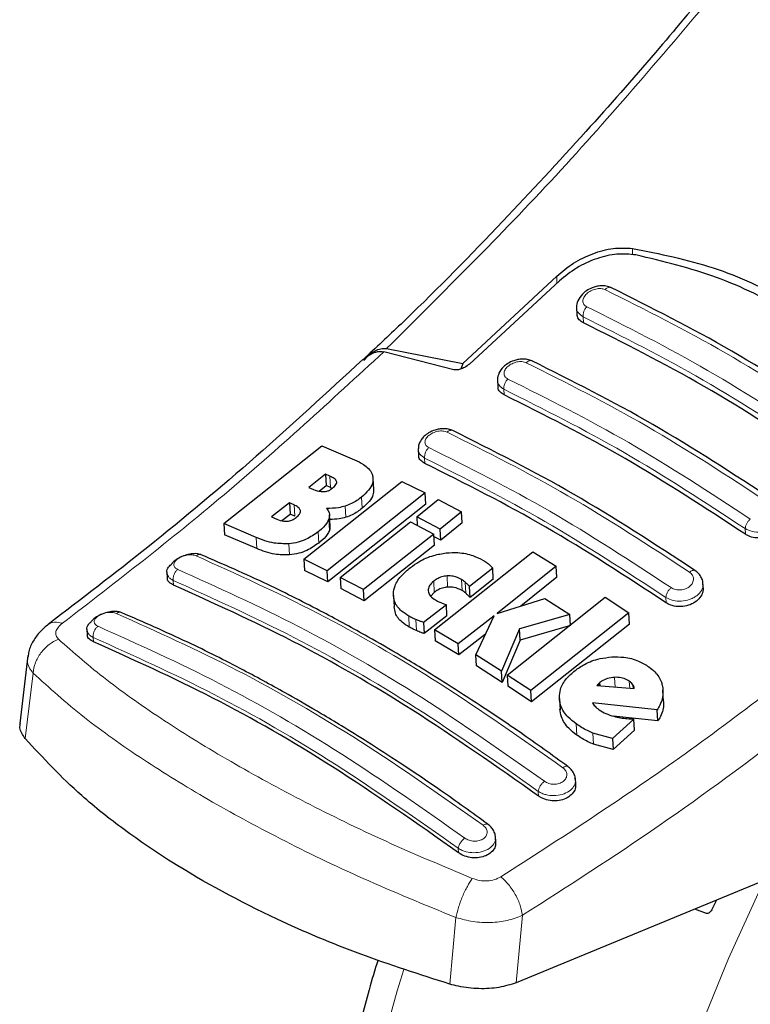
# Model space of a CAD drawing. Units: millimetres. Extents: x 0 to 210, y 0 to 297.
# Drawn here: x 105 to 107, y 93 to 95 of the extents above; entities that cross this region are included whole.
import ezdxf

# ---------------------------------------------------------------- set-up
doc = ezdxf.new("R2010")
doc.units = ezdxf.units.MM

msp = doc.modelspace()

# ---------------------------------------------------------------- linework, layer by layer
at = {"color": 8, "linetype": 'Continuous', "lineweight": 18}
for p, q in [((106.63998, 94.703), (106.63998, 94.68472)), ((106.42364, 94.60258), (106.42364, 94.62343)), ((106.49987, 94.49043), (106.4989, 94.50748)), ((106.27375, 94.28438), (106.27283, 94.30051)), ((106.04704, 94.08872), (106.04617, 94.10398)), ((105.77719, 94.02037), (105.77536, 94.05248)), ((105.86757, 93.96066), (105.86576, 93.99265)), ((105.67486, 93.93818), (105.67304, 93.97022)), ((105.82107, 93.93506), (105.81925, 93.96704)), ((105.77401, 93.89748), (105.77219, 93.92943)), ((106.96318, 93.88638), (106.96226, 93.90251)), ((105.56668, 93.84554), (105.56486, 93.87751)), ((105.74379, 93.86152), (105.74198, 93.89343)), ((105.66023, 93.82741), (105.65842, 93.85932)), ((106.11199, 93.7358), (106.11018, 93.7676)), ((106.15303, 93.72569), (106.15123, 93.75748)), ((105.32869, 93.74102), (105.32793, 93.7544)), ((106.07381, 93.72061), (106.07201, 93.75238)), ((106.16384, 93.71786), (106.16204, 93.74966)), ((106.73647, 93.69072), (106.7356, 93.70598)), ((106.00245, 93.62133), (106.00065, 93.65304)), ((106.02253, 93.61133), (106.02073, 93.64304)), ((105.09935, 93.59162), (105.10007, 93.57902)), ((104.92722, 93.49006), (104.90492, 93.30287)), ((106.59063, 93.45028), (106.58906, 93.47787)), ((106.63224, 93.44665), (106.63108, 93.46709)), ((106.64207, 93.44579), (106.64144, 93.4568)), ((106.48073, 93.31315), (106.47892, 93.34512)), ((106.52915, 93.2868), (106.52733, 93.31881)), ((106.37167, 93.13892), (106.37091, 93.1523)), ((106.14305, 92.97692), (106.14234, 92.98952)), ((106.13547, 92.79205), (106.11813, 92.60176)), ((106.30792, 92.6058), (106.32552, 92.79824))]:
    msp.add_line(p, q, dxfattribs=at)
at = {"color": 7, "linetype": 'Continuous', "lineweight": 25}
for p, q in [((106.42364, 94.62343), (106.15551, 94.3739)), ((106.43166, 94.60997), (106.17417, 94.37266)), ((106.48061, 94.53267), (106.48158, 94.5156)), ((106.12947, 94.35645), (105.92948, 94.40738)), ((105.93689, 94.41667), (106.15551, 94.3739)), ((105.88414, 94.39816), (105.87574, 94.39025)), ((106.15551, 94.3739), (106.14952, 94.35847)), ((106.25456, 94.32537), (106.25549, 94.30899)), ((105.47199, 93.91695), (105.75207, 94.13939)), ((105.75207, 94.13939), (105.84571, 94.09954)), ((106.02792, 94.12851), (106.02881, 94.11278)), ((105.70091, 93.8149), (105.98099, 94.03718)), ((105.76253, 94.05807), (105.71549, 94.02021)), ((105.77536, 94.05248), (105.76253, 94.05807)), ((105.76253, 94.05807), (105.76435, 94.02594)), ((105.90061, 94.01395), (105.89879, 94.04601)), ((105.98099, 94.03718), (106.0475, 94.00448)), ((105.71549, 94.02021), (105.72833, 94.01462)), ((105.74449, 94.00997), (105.76435, 94.02594)), ((105.77719, 94.02037), (105.76435, 94.02594)), ((105.77719, 94.02037), (105.7824, 94.01756)), ((106.0475, 94.00448), (105.76742, 93.78223)), ((106.02368, 93.93592), (106.08463, 93.98564)), ((106.04931, 93.9725), (106.0475, 94.00448)), ((106.08463, 93.98564), (106.15127, 93.9508)), ((105.65982, 93.97597), (105.60891, 93.93606)), ((105.67304, 93.97022), (105.65982, 93.97597)), ((105.65982, 93.97597), (105.66164, 93.94392)), ((106.04931, 93.9725), (105.76922, 93.75044)), ((105.60891, 93.93606), (105.62385, 93.92956)), ((105.6382, 93.92556), (105.66164, 93.94392)), ((105.67486, 93.93818), (105.66164, 93.94392)), ((105.77598, 93.90998), (105.77417, 93.94194)), ((106.09031, 93.90108), (106.02368, 93.93592)), ((106.02368, 93.93592), (106.02505, 93.9118)), ((106.15127, 93.9508), (106.09031, 93.90108)), ((106.15308, 93.91887), (106.15127, 93.9508)), ((105.56486, 93.87751), (105.47199, 93.91695)), ((105.47199, 93.91695), (105.47382, 93.88487)), ((105.80455, 93.76341), (106.00609, 93.92171)), ((106.00609, 93.92171), (106.07272, 93.88688)), ((106.09212, 93.8692), (106.09031, 93.90108)), ((106.15308, 93.91887), (106.09212, 93.8692)), ((105.56668, 93.84554), (105.47382, 93.88487)), ((106.07272, 93.88688), (105.87118, 93.72859)), ((106.07453, 93.85501), (106.07272, 93.88688)), ((106.09212, 93.8692), (106.07317, 93.8791)), ((106.07453, 93.85501), (105.87299, 93.69685)), ((105.76742, 93.78223), (105.70091, 93.8149)), ((105.70091, 93.8149), (105.70271, 93.78306)), ((106.07484, 93.61396), (106.35492, 93.83615)), ((106.35492, 93.83615), (106.42187, 93.7958)), ((105.76922, 93.75044), (105.70271, 93.78306)), ((106.24064, 93.78979), (106.17485, 93.73725)), ((106.24245, 93.75795), (106.24064, 93.78979)), ((106.42187, 93.7958), (106.25323, 93.6601)), ((106.42368, 93.76388), (106.42187, 93.7958)), ((105.30977, 93.77716), (105.31063, 93.76211)), ((105.76922, 93.75044), (105.76742, 93.78223)), ((105.87118, 93.72859), (105.80455, 93.76341)), ((105.80455, 93.76341), (105.80635, 93.73164)), ((106.24245, 93.75795), (106.17665, 93.70545)), ((106.42368, 93.76388), (106.32119, 93.68148)), ((105.87299, 93.69685), (105.80635, 93.73164)), ((105.87299, 93.69685), (105.87118, 93.72859)), ((106.17665, 93.70545), (106.17485, 93.73725)), ((106.84235, 93.73391), (106.84148, 93.7492)), ((105.95687, 93.7112), (105.95867, 93.67946)), ((106.07381, 93.72061), (106.06364, 93.71014)), ((106.25323, 93.6601), (106.38981, 93.70308)), ((106.28232, 93.48455), (106.5624, 93.7068)), ((106.38981, 93.70308), (106.46135, 93.65752)), ((106.5624, 93.7068), (106.62959, 93.66221)), ((106.10824, 93.68495), (106.04312, 93.63469)), ((106.11004, 93.6532), (106.10824, 93.68495)), ((106.11004, 93.6532), (106.04492, 93.60297)), ((106.24462, 93.65333), (106.14178, 93.57359)), ((106.19214, 93.54235), (106.24462, 93.65333)), ((106.46135, 93.65752), (106.31739, 93.61611)), ((106.62959, 93.66221), (106.34951, 93.43993)), ((106.46316, 93.62561), (106.46135, 93.65752)), ((106.6314, 93.63018), (106.62959, 93.66221)), ((106.04312, 93.63469), (106.04492, 93.60297)), ((106.31739, 93.61611), (106.26602, 93.49518)), ((106.31919, 93.58429), (106.31739, 93.61611)), ((106.46316, 93.62561), (106.31919, 93.58429)), ((106.6314, 93.63018), (106.35131, 93.40809)), ((105.08121, 93.61404), (105.08204, 93.59954)), ((106.14178, 93.57359), (106.07484, 93.61396)), ((106.07484, 93.61396), (106.07664, 93.58224)), ((106.21985, 93.60095), (106.14358, 93.54186)), ((106.14358, 93.54186), (106.07664, 93.58224)), ((106.14358, 93.54186), (106.14178, 93.57359)), ((106.31919, 93.58429), (106.26782, 93.4634)), ((104.91203, 93.54027), (104.8889, 93.34595)), ((106.26602, 93.49518), (106.19214, 93.54235)), ((106.19394, 93.51061), (106.19214, 93.54235)), ((106.26782, 93.4634), (106.19394, 93.51061)), ((106.26782, 93.4634), (106.26602, 93.49518)), ((106.34951, 93.43993), (106.28232, 93.48455)), ((106.28232, 93.48455), (106.28412, 93.45276)), ((106.35131, 93.40809), (106.28412, 93.45276)), ((106.54274, 93.45957), (106.53854, 93.45482)), ((106.53854, 93.45482), (106.64505, 93.44553)), ((106.54733, 93.46347), (106.54274, 93.45957)), ((106.54274, 93.45957), (106.54303, 93.45443)), ((106.54787, 93.45401), (106.54733, 93.46347)), ((106.35131, 93.40809), (106.34951, 93.43993)), ((106.72915, 93.40922), (106.72733, 93.44137)), ((106.43129, 93.41723), (106.4331, 93.38533)), ((106.71109, 93.3854), (106.52558, 93.40536)), ((106.71292, 93.35324), (106.58528, 93.36709)), ((106.71292, 93.35324), (106.71109, 93.3854)), ((106.64398, 93.3587), (106.58337, 93.30367)), ((106.6458, 93.32659), (106.64398, 93.3587)), ((106.58337, 93.30367), (106.52733, 93.31881)), ((106.6458, 93.32659), (106.5852, 93.27159)), ((106.5852, 93.27159), (106.52915, 93.2868)), ((106.58337, 93.30367), (106.5852, 93.27159)), ((106.4781, 93.17255), (106.47711, 93.19001)), ((106.24966, 93.00727), (106.24866, 93.02497)), ((107.03296, 92.90444), (106.30792, 92.6058)), ((106.86665, 92.81387), (106.88161, 92.8421)), ((106.85187, 92.80377), (106.81851, 92.81611))]:
    msp.add_line(p, q, dxfattribs=at)
at = {"color": 8, "linetype": 'Continuous', "lineweight": 18, "flags": 128}
for points in [[(107.46921, 89.56924), (107.41815, 89.58265), (107.29091, 89.62833), (107.17184, 89.6895), (107.06161, 89.76581), (106.96087, 89.85681), (106.87018, 89.96199), (106.79007, 90.08074), (106.721, 90.21239), (106.66336, 90.35618), (106.61748, 90.51129), (106.58362, 90.67682), (106.56198, 90.85184), (106.55269, 91.03533), (106.55579, 91.22625), (106.57127, 91.4235), (106.59903, 91.62596), (106.63893, 91.83246), (106.69073, 92.04182), (106.75413, 92.25284), (106.82878, 92.46431), (106.91424, 92.67503), (107.01002, 92.88378), (107.01686, 92.89781)], [(105.98632, 92.64375), (105.96737, 92.58225), (105.90973, 92.37191), (105.86385, 92.16383), (105.83, 91.95921), (105.80836, 91.75921), (105.79906, 91.56499), (105.80216, 91.37765), (105.81764, 91.19827), (105.84541, 91.02787), (105.8853, 90.86743), (105.9371, 90.71788), (106.00051, 90.58006), (106.07515, 90.45477), (106.16061, 90.34272), (106.18672, 90.31348)]]:
    msp.add_lwpolyline(points, dxfattribs=at)
at = {"color": 7, "linetype": 'Continuous', "lineweight": 25}
for points, knots in [([(106.86674, 95.45366), (106.81322, 95.38961), (106.6947, 95.2478), (106.49595, 95.02231), (106.25832, 94.76691), (106.05042, 94.55319), (105.92021, 94.43179), (105.88414, 94.39816)], [0, 0, 0, 0, 0.1690764, 0.3743725, 0.6158808, 0.8935891, 1, 1, 1, 1]), ([(106.42364, 94.62343), (106.439, 94.63638), (106.46951, 94.66208), (106.52652, 94.68933), (106.58583, 94.70592), (106.62193, 94.70397), (106.63998, 94.703)], [0, 0, 0, 0, 0.2528098, 0.5020837, 0.7510451, 1, 1, 1, 1]), ([(106.65016, 94.68437), (106.63236, 94.68607), (106.5968, 94.68948), (106.53694, 94.67501), (106.47865, 94.64888), (106.44729, 94.62292), (106.43166, 94.60997)], [0, 0, 0, 0, 0.2440355, 0.4875417, 0.7444773, 1, 1, 1, 1]), ([(106.63998, 94.703), (106.71822, 94.68732), (106.87467, 94.65598), (107.08822, 94.55639), (107.28132, 94.42122), (107.38599, 94.30183), (107.43833, 94.24212)], [0, 0, 0, 0, 0.2500396, 0.49999813, 0.74995939, 1, 1, 1, 1]), ([(107.41049, 94.24544), (107.36255, 94.29715), (107.26578, 94.4015), (107.08686, 94.52723), (106.88263, 94.62816), (106.72821, 94.6655), (106.65016, 94.68437)], [0, 0, 0, 0, 0.2377077, 0.47972243, 0.73702738, 1, 1, 1, 1]), ([(106.5794, 94.59078), (106.5746, 94.59257), (106.56554, 94.59593), (106.5505, 94.59639), (106.53711, 94.59445), (106.5228, 94.58998), (106.50921, 94.58283), (106.4942, 94.57037), (106.48408, 94.55514), (106.47966, 94.54079), (106.48061, 94.53489), (106.48063, 94.5348)], [0, 0, 0, 0, 0.1270863, 0.2395658, 0.3386005, 0.4253187, 0.5653666, 0.6733581, 0.8560307, 0.9976783, 1, 1, 1, 1]), ([(107.2711, 94.19147), (107.15517, 94.2672), (106.92332, 94.41865), (106.69349, 94.53364), (106.57857, 94.59114)], [0, 0, 0, 0, 0.49997765, 1, 1, 1, 1]), ([(106.49987, 94.49043), (106.49562, 94.49313), (106.48711, 94.49855), (106.48163, 94.50804), (106.48214, 94.51422), (106.48226, 94.51561)], [0, 0, 0, 0, 0.43621833, 0.8725409, 1, 1, 1, 1]), ([(107.1893, 94.09243), (107.0744, 94.16754), (106.84356, 94.31844), (106.61478, 94.43293), (106.49987, 94.49043)], [0, 0, 0, 0, 0.4977574, 1, 1, 1, 1]), ([(105.86957, 94.38475), (105.87811, 94.39163), (105.8932, 94.4038), (105.9147, 94.40935), (105.92583, 94.40787), (105.92948, 94.40739)], [0, 0, 0, 0, 0.46705122, 0.82555723, 1, 1, 1, 1]), ([(105.87217, 94.38254), (105.87728, 94.38829), (105.88716, 94.39945), (105.90396, 94.41065), (105.92072, 94.41728), (105.93162, 94.41687), (105.93689, 94.41667)], [0, 0, 0, 0, 0.28070145, 0.54370614, 0.77900192, 1, 1, 1, 1]), ([(105.86954, 94.38564), (105.76818, 94.29226), (105.56485, 94.10492), (105.26432, 93.85354), (105.0654, 93.7017), (104.97027, 93.62909)], [0, 0, 0, 0, 0.34149583, 0.68507984, 1, 1, 1, 1]), ([(106.35346, 94.38138), (106.34891, 94.3831), (106.34029, 94.38635), (106.32587, 94.38716), (106.31278, 94.3857), (106.29838, 94.38179), (106.28436, 94.37508), (106.26907, 94.36323), (106.25853, 94.34859), (106.2539, 94.33435), (106.25469, 94.32811), (106.25477, 94.32748)], [0, 0, 0, 0, 0.1217212, 0.230584, 0.3276142, 0.4137567, 0.5563678, 0.6676608, 0.8460614, 0.9843508, 1, 1, 1, 1]), ([(107.04525, 93.98203), (106.92933, 94.05775), (106.69748, 94.2092), (106.46766, 94.32419), (106.35274, 94.38169)], [0, 0, 0, 0, 0.4999775, 1, 1, 1, 1]), ([(106.17417, 94.37266), (106.16972, 94.36921), (106.16184, 94.36309), (106.1489, 94.35767), (106.13899, 94.35557), (106.13286, 94.3556), (106.1302, 94.35627), (106.12947, 94.35645)], [0, 0, 0, 0, 0.3477831, 0.6158301, 0.8027454, 0.9455411, 1, 1, 1, 1]), ([(106.27375, 94.28438), (106.26947, 94.28709), (106.26091, 94.29251), (106.25546, 94.30178), (106.25603, 94.30773), (106.25616, 94.30899)], [0, 0, 0, 0, 0.440265, 0.880648, 1, 1, 1, 1]), ([(106.96318, 93.88638), (106.84828, 93.9615), (106.61743, 94.11241), (106.38865, 94.22688), (106.27375, 94.28438)], [0, 0, 0, 0, 0.4977544, 1, 1, 1, 1]), ([(106.12693, 94.18246), (106.12274, 94.18407), (106.11472, 94.18713), (106.10101, 94.18823), (106.08808, 94.18718), (106.07316, 94.1837), (106.05799, 94.17702), (106.04468, 94.16711), (106.03519, 94.15581), (106.02889, 94.14364), (106.02866, 94.135), (106.02855, 94.13115)], [0, 0, 0, 0, 0.1156738, 0.22143, 0.3179487, 0.4057902, 0.5569391, 0.67856, 0.784207, 0.9038339, 1, 1, 1, 1]), ([(106.81881, 93.78307), (106.70289, 93.8588), (106.47104, 94.01029), (106.24123, 94.12525), (106.12632, 94.18273)], [0, 0, 0, 0, 0.4999774, 1, 1, 1, 1]), ([(105.84571, 94.09954), (105.85451, 94.09522), (105.87522, 94.08506), (105.89352, 94.06771), (105.89735, 94.05391), (105.89823, 94.05074)], [0, 0, 0, 0, 0.3628301, 0.8534789, 1, 1, 1, 1]), ([(106.04704, 94.08872), (106.04274, 94.09143), (106.03413, 94.09685), (106.02871, 94.1059), (106.02933, 94.11162), (106.02946, 94.11278)], [0, 0, 0, 0, 0.443672, 0.8874659, 1, 1, 1, 1]), ([(106.73647, 93.69072), (106.62157, 93.76586), (106.39072, 93.91682), (106.16195, 94.03125), (106.04704, 94.08872)], [0, 0, 0, 0, 0.4977445, 1, 1, 1, 1]), ([(105.79474, 94.03675), (105.794, 94.03844), (105.7918, 94.04349), (105.78411, 94.04837), (105.77771, 94.05138), (105.77536, 94.05248)], [0, 0, 0, 0, 0.2410147, 0.7221307, 1, 1, 1, 1]), ([(105.78329, 94.01815), (105.78698, 94.02145), (105.79249, 94.02638), (105.79515, 94.03306), (105.79485, 94.03575), (105.79474, 94.03675)], [0, 0, 0, 0, 0.5594694, 0.8365983, 1, 1, 1, 1]), ([(105.89823, 94.05074), (105.89843, 94.04442), (105.89885, 94.03178), (105.8866, 94.01116), (105.87294, 93.99903), (105.86576, 93.99265)], [0, 0, 0, 0, 0.3219628, 0.6437707, 1, 1, 1, 1]), ([(105.72833, 94.01462), (105.73507, 94.01183), (105.74399, 94.00814), (105.75557, 94.00816), (105.75839, 94.00816)], [0, 0, 0, 0, 0.7563682, 1, 1, 1, 1]), ([(105.75839, 94.00816), (105.76129, 94.00852), (105.76708, 94.00922), (105.77598, 94.01282), (105.78073, 94.01628), (105.78329, 94.01815)], [0, 0, 0, 0, 0.3148951, 0.6305024, 1, 1, 1, 1]), ([(105.89969, 94.01395), (105.89977, 94.0092), (105.89997, 93.99812), (105.88834, 93.97914), (105.87472, 93.96702), (105.86757, 93.96066)], [0, 0, 0, 0, 0.2631609, 0.6128407, 1, 1, 1, 1]), ([(105.86576, 93.99265), (105.86138, 93.98932), (105.85257, 93.98261), (105.83707, 93.97359), (105.82527, 93.96925), (105.81925, 93.96704)], [0, 0, 0, 0, 0.3259485, 0.6562923, 1, 1, 1, 1]), ([(105.69126, 93.95395), (105.69024, 93.9564), (105.6876, 93.96272), (105.67943, 93.96733), (105.67386, 93.96985), (105.67304, 93.97022)], [0, 0, 0, 0, 0.350839, 0.9051775, 1, 1, 1, 1]), ([(105.67903, 93.93442), (105.68266, 93.93758), (105.68843, 93.94262), (105.69154, 93.94963), (105.69134, 93.95278), (105.69126, 93.95395)], [0, 0, 0, 0, 0.5153014, 0.8206325, 1, 1, 1, 1]), ([(105.81925, 93.96704), (105.81277, 93.9653), (105.79497, 93.96051), (105.77737, 93.96052), (105.76618, 93.96052)], [0, 0, 0, 0, 0.3640682, 1, 1, 1, 1]), ([(105.76618, 93.96052), (105.76844, 93.95739), (105.77378, 93.95002), (105.775, 93.93893), (105.77282, 93.93154), (105.77219, 93.92943)], [0, 0, 0, 0, 0.3456749, 0.8132413, 1, 1, 1, 1]), ([(105.86757, 93.96066), (105.8632, 93.95733), (105.85438, 93.95062), (105.83888, 93.94161), (105.82708, 93.93727), (105.82107, 93.93506)], [0, 0, 0, 0, 0.3259678, 0.6563011, 1, 1, 1, 1]), ([(105.62385, 93.92956), (105.63016, 93.92702), (105.63882, 93.92354), (105.65009, 93.92374), (105.65316, 93.92379)], [0, 0, 0, 0, 0.7276661, 1, 1, 1, 1]), ([(105.65316, 93.92379), (105.65552, 93.9241), (105.66019, 93.92472), (105.66961, 93.92793), (105.67522, 93.93179), (105.67903, 93.93442)], [0, 0, 0, 0, 0.2459568, 0.487429, 1, 1, 1, 1]), ([(105.77219, 93.92943), (105.77035, 93.92545), (105.76498, 93.91385), (105.75265, 93.90191), (105.74324, 93.89443), (105.74198, 93.89343)], [0, 0, 0, 0, 0.3116626, 0.9078311, 1, 1, 1, 1]), ([(105.82107, 93.93506), (105.81459, 93.93329), (105.79911, 93.92905), (105.7838, 93.92898), (105.7749, 93.92894)], [0, 0, 0, 0, 0.4187351, 1, 1, 1, 1]), ([(107.06821, 93.93299), (107.06832, 93.92879), (107.06858, 93.91889), (107.06054, 93.90352), (107.04623, 93.88934), (107.02702, 93.87949), (107.00574, 93.87512), (106.98496, 93.87646), (106.971, 93.8814), (106.9646, 93.88548), (106.96318, 93.88638)], [0, 0, 0, 0, 0.1076432, 0.2537851, 0.4007867, 0.5457638, 0.6870738, 0.8250268, 0.9613088, 1, 1, 1, 1]), ([(105.77401, 93.89748), (105.77216, 93.8935), (105.76679, 93.88192), (105.75446, 93.87), (105.74505, 93.86252), (105.74379, 93.86152)], [0, 0, 0, 0, 0.3116816, 0.9077793, 1, 1, 1, 1]), ([(105.77498, 93.9099), (105.77539, 93.90789), (105.77621, 93.9039), (105.77474, 93.89961), (105.77401, 93.89748)], [0, 0, 0, 0, 0.5039334, 1, 1, 1, 1]), ([(105.65842, 93.85932), (105.64391, 93.85943), (105.60812, 93.8597), (105.581, 93.87087), (105.56486, 93.87751)], [0, 0, 0, 0, 0.40524957, 1, 1, 1, 1]), ([(105.74198, 93.89343), (105.73118, 93.8859), (105.7142, 93.87405), (105.68426, 93.86286), (105.66726, 93.86053), (105.65842, 93.85932)], [0, 0, 0, 0, 0.45585644, 0.71693253, 1, 1, 1, 1]), ([(105.66023, 93.82741), (105.64573, 93.82752), (105.60994, 93.82778), (105.58281, 93.83892), (105.56668, 93.84554)], [0, 0, 0, 0, 0.4052063, 1, 1, 1, 1]), ([(105.74379, 93.86152), (105.73299, 93.85399), (105.71601, 93.84215), (105.68607, 93.83097), (105.66907, 93.82863), (105.66023, 93.82741)], [0, 0, 0, 0, 0.45586611, 0.71693759, 1, 1, 1, 1]), ([(105.40629, 93.82829), (105.40277, 93.82934), (105.39517, 93.8316), (105.37931, 93.83085), (105.3614, 93.82672), (105.34381, 93.81887), (105.33064, 93.8105), (105.3256, 93.80455), (105.32416, 93.80285)], [0, 0, 0, 0, 0.1595444, 0.3443744, 0.5332592, 0.7257385, 0.921213, 1, 1, 1, 1]), ([(106.45533, 93.22332), (106.41018, 93.25591), (106.32677, 93.31609), (106.21174, 93.39358), (106.11748, 93.45441), (106.0423, 93.50102), (105.96685, 93.54634), (105.87337, 93.60038), (105.74603, 93.66965), (105.58675, 93.75003), (105.47097, 93.80043), (105.40774, 93.82796)], [0, 0, 0, 0, 0.1289697, 0.2382219, 0.3277316, 0.3974904, 0.4524388, 0.5428239, 0.6642131, 0.8166176, 1, 1, 1, 1]), ([(106.00544, 93.79145), (106.01328, 93.79712), (106.03264, 93.81113), (106.06818, 93.8268), (106.09582, 93.83122), (106.10783, 93.83314)], [0, 0, 0, 0, 0.2781886, 0.6864108, 1, 1, 1, 1]), ([(106.10783, 93.83314), (106.11912, 93.83381), (106.14612, 93.83541), (106.18277, 93.82771), (106.20376, 93.81708), (106.21296, 93.81241)], [0, 0, 0, 0, 0.2871149, 0.6872758, 1, 1, 1, 1]), ([(106.21296, 93.81241), (106.21516, 93.81111), (106.22057, 93.80789), (106.22538, 93.80421), (106.22823, 93.80203)], [0, 0, 0, 0, 0.40562289, 1, 1, 1, 1]), ([(105.31012, 93.77721), (105.30998, 93.77759), (105.30829, 93.78247), (105.31237, 93.79205), (105.32075, 93.79956), (105.3243, 93.80274)], [0, 0, 0, 0, 0.047353, 0.5969737, 1, 1, 1, 1]), ([(105.95681, 93.71659), (105.95788, 93.72413), (105.96045, 93.74238), (105.97839, 93.76843), (105.99724, 93.78447), (106.00544, 93.79145)], [0, 0, 0, 0, 0.2849008, 0.6890922, 1, 1, 1, 1]), ([(106.22823, 93.80203), (106.23005, 93.80047), (106.23456, 93.7966), (106.23837, 93.79234), (106.24064, 93.78979)], [0, 0, 0, 0, 0.4026141, 1, 1, 1, 1]), ([(106.84129, 93.74586), (106.84131, 93.74699), (106.84141, 93.75265), (106.83766, 93.76246), (106.83028, 93.77437), (106.82258, 93.78025), (106.81876, 93.78316)], [0, 0, 0, 0, 0.0776203, 0.3871502, 0.6958651, 1, 1, 1, 1]), ([(105.32869, 93.74102), (105.32436, 93.74345), (105.31569, 93.74829), (105.31034, 93.75624), (105.3111, 93.76122), (105.31123, 93.7621)], [0, 0, 0, 0, 0.4512845, 0.9027356, 1, 1, 1, 1]), ([(106.11018, 93.7676), (106.10511, 93.76688), (106.09497, 93.76546), (106.08192, 93.75954), (106.07511, 93.75462), (106.07201, 93.75238)], [0, 0, 0, 0, 0.35282711, 0.70487909, 1, 1, 1, 1]), ([(106.15123, 93.75748), (106.14389, 93.76123), (106.1319, 93.76734), (106.11625, 93.76752), (106.11018, 93.7676)], [0, 0, 0, 0, 0.6122126, 1, 1, 1, 1]), ([(106.16204, 93.74966), (106.16038, 93.75105), (106.15705, 93.75384), (106.15317, 93.75627), (106.15123, 93.75748)], [0, 0, 0, 0, 0.498499, 1, 1, 1, 1]), ([(106.37167, 93.13892), (106.25163, 93.22316), (106.01755, 93.38742), (105.66778, 93.5885), (105.44206, 93.69003), (105.32869, 93.74102)], [0, 0, 0, 0, 0.34379342, 0.67039967, 1, 1, 1, 1]), ([(106.07201, 93.75238), (106.06798, 93.74877), (106.05988, 93.74152), (106.05617, 93.73138), (106.05636, 93.72589), (106.05641, 93.72458)], [0, 0, 0, 0, 0.4301844, 0.8641336, 1, 1, 1, 1]), ([(106.11199, 93.7358), (106.10691, 93.73509), (106.09677, 93.73367), (106.08372, 93.72776), (106.07692, 93.72285), (106.07381, 93.72061)], [0, 0, 0, 0, 0.3528233, 0.704872, 1, 1, 1, 1]), ([(106.15303, 93.72569), (106.14569, 93.72943), (106.1337, 93.73555), (106.11806, 93.73573), (106.11199, 93.7358)], [0, 0, 0, 0, 0.6122529, 1, 1, 1, 1]), ([(106.17485, 93.73725), (106.17278, 93.73935), (106.16864, 93.74357), (106.16424, 93.74763), (106.16204, 93.74966)], [0, 0, 0, 0, 0.4999166, 1, 1, 1, 1]), ([(106.84171, 93.73391), (106.8418, 93.72975), (106.842, 93.72007), (106.83385, 93.70528), (106.81953, 93.69191), (106.80044, 93.6828), (106.77927, 93.67896), (106.75849, 93.68061), (106.74441, 93.68566), (106.73793, 93.68979), (106.73647, 93.69072)], [0, 0, 0, 0, 0.1095698, 0.2547774, 0.4000629, 0.5433999, 0.6839404, 0.8222816, 0.9598534, 1, 1, 1, 1]), ([(106.00065, 93.65304), (105.99353, 93.65759), (105.97612, 93.66871), (105.95903, 93.69051), (105.95749, 93.70855), (105.95681, 93.71659)], [0, 0, 0, 0, 0.2772765, 0.6781864, 1, 1, 1, 1]), ([(106.05641, 93.72458), (106.05745, 93.72052), (106.05976, 93.71152), (106.06925, 93.70354), (106.07585, 93.69958), (106.07716, 93.69879)], [0, 0, 0, 0, 0.3961484, 0.8796346, 1, 1, 1, 1]), ([(106.07716, 93.69879), (106.07919, 93.69767), (106.08326, 93.69541), (106.08763, 93.6934), (106.08982, 93.6924)], [0, 0, 0, 0, 0.49923906, 1, 1, 1, 1]), ([(106.16384, 93.71786), (106.16218, 93.71925), (106.15885, 93.72205), (106.15498, 93.72447), (106.15303, 93.72569)], [0, 0, 0, 0, 0.4984992, 1, 1, 1, 1]), ([(106.17665, 93.70545), (106.17458, 93.70756), (106.17044, 93.71178), (106.16604, 93.71583), (106.16384, 93.71786)], [0, 0, 0, 0, 0.4999166, 1, 1, 1, 1]), ([(106.00245, 93.62133), (105.99535, 93.62588), (105.97798, 93.63701), (105.96172, 93.65714), (105.96015, 93.67334), (105.95955, 93.67955)], [0, 0, 0, 0, 0.2988165, 0.7308872, 1, 1, 1, 1]), ([(106.08982, 93.6924), (106.09282, 93.6911), (106.09884, 93.6885), (106.1051, 93.68613), (106.10824, 93.68495)], [0, 0, 0, 0, 0.4996078, 1, 1, 1, 1]), ([(105.1794, 93.66288), (105.17552, 93.66405), (105.16765, 93.66644), (105.1515, 93.66604), (105.13378, 93.6624), (105.11614, 93.65529), (105.10158, 93.64652), (105.09545, 93.63974), (105.09294, 93.63696)], [0, 0, 0, 0, 0.1667314, 0.3379166, 0.5132186, 0.6921142, 0.8739145, 1, 1, 1, 1]), ([(106.22697, 93.05823), (106.18182, 93.09086), (106.09841, 93.15112), (105.98338, 93.22868), (105.88912, 93.28956), (105.81393, 93.3362), (105.73848, 93.38152), (105.64499, 93.43557), (105.51766, 93.50482), (105.35838, 93.58512), (105.24262, 93.63541), (105.17939, 93.66288)], [0, 0, 0, 0, 0.1289691, 0.2382212, 0.3277309, 0.3974898, 0.4524382, 0.5428233, 0.6642125, 0.8166174, 1, 1, 1, 1]), ([(106.02073, 93.64304), (106.01767, 93.6444), (106.0107, 93.64751), (106.00426, 93.65105), (106.00065, 93.65304)], [0, 0, 0, 0, 0.4382733, 1, 1, 1, 1]), ([(106.04312, 93.63469), (106.0402, 93.63565), (106.0325, 93.6382), (106.02524, 93.64119), (106.02073, 93.64304)], [0, 0, 0, 0, 0.3794873, 1, 1, 1, 1]), ([(104.97104, 93.62966), (104.96276, 93.62278), (104.94574, 93.60863), (104.92678, 93.58148), (104.9151, 93.55692), (104.91341, 93.54192), (104.91286, 93.53706)], [0, 0, 0, 0, 0.2714278, 0.5583215, 0.8565437, 1, 1, 1, 1]), ([(105.08155, 93.61409), (105.08142, 93.61448), (105.07978, 93.61936), (105.08329, 93.62781), (105.09076, 93.63434), (105.09335, 93.6366)], [0, 0, 0, 0, 0.0538466, 0.6728333, 1, 1, 1, 1]), ([(106.02253, 93.61133), (106.01947, 93.61269), (106.0125, 93.61579), (106.00606, 93.61934), (106.00245, 93.62133)], [0, 0, 0, 0, 0.4382733, 1, 1, 1, 1]), ([(105.10007, 93.57902), (105.09572, 93.58142), (105.08703, 93.58624), (105.08171, 93.59396), (105.0825, 93.59872), (105.08263, 93.59954)], [0, 0, 0, 0, 0.4529686, 0.9060523, 1, 1, 1, 1]), ([(106.04492, 93.60297), (106.042, 93.60394), (106.0343, 93.60649), (106.02704, 93.60947), (106.02253, 93.61133)], [0, 0, 0, 0, 0.3794879, 1, 1, 1, 1]), ([(106.14305, 92.97692), (106.02301, 93.06126), (105.78893, 93.22572), (105.43914, 93.42682), (105.21344, 93.52813), (105.10007, 93.57902)], [0, 0, 0, 0, 0.3437841, 0.6703737, 1, 1, 1, 1]), ([(106.47592, 93.49726), (106.48467, 93.50345), (106.50533, 93.51806), (106.54242, 93.53192), (106.57, 93.53479), (106.58145, 93.53598)], [0, 0, 0, 0, 0.3006297, 0.7095847, 1, 1, 1, 1]), ([(106.58145, 93.53598), (106.59285, 93.5361), (106.61938, 93.53638), (106.65675, 93.52682), (106.67755, 93.5139), (106.68697, 93.50805)], [0, 0, 0, 0, 0.2922089, 0.6795419, 1, 1, 1, 1]), ([(106.68697, 93.50805), (106.69296, 93.5033), (106.70879, 93.49075), (106.7214, 93.47079), (106.72501, 93.45605), (106.72598, 93.45208)], [0, 0, 0, 0, 0.30798671, 0.81346345, 1, 1, 1, 1]), ([(106.43118, 93.42017), (106.43178, 93.42803), (106.43323, 93.44685), (106.44907, 93.4739), (106.46747, 93.48991), (106.47592, 93.49726)], [0, 0, 0, 0, 0.2789383, 0.6687099, 1, 1, 1, 1]), ([(106.58906, 93.47787), (106.58228, 93.47714), (106.56869, 93.47568), (106.55494, 93.46915), (106.54871, 93.4645), (106.54733, 93.46347)], [0, 0, 0, 0, 0.4365939, 0.8754193, 1, 1, 1, 1]), ([(106.63108, 93.46709), (106.62634, 93.46989), (106.61684, 93.4755), (106.60147, 93.47809), (106.5922, 93.47792), (106.58906, 93.47787)], [0, 0, 0, 0, 0.3976495, 0.7960946, 1, 1, 1, 1]), ([(106.64144, 93.4568), (106.64002, 93.45866), (106.63715, 93.46242), (106.63312, 93.46552), (106.63108, 93.46709)], [0, 0, 0, 0, 0.4934089, 1, 1, 1, 1]), ([(106.64505, 93.44553), (106.64489, 93.44754), (106.64457, 93.45148), (106.64247, 93.45506), (106.64144, 93.4568)], [0, 0, 0, 0, 0.51044062, 1, 1, 1, 1]), ([(106.72598, 93.45208), (106.72678, 93.44495), (106.72897, 93.42546), (106.72133, 93.40261), (106.71282, 93.3883), (106.71109, 93.3854)], [0, 0, 0, 0, 0.3147427, 0.8608285, 1, 1, 1, 1]), ([(106.47892, 93.34512), (106.47109, 93.35126), (106.45204, 93.3662), (106.43436, 93.3923), (106.43208, 93.41225), (106.43118, 93.42017)], [0, 0, 0, 0, 0.2958527, 0.7200915, 1, 1, 1, 1]), ([(106.52558, 93.40536), (106.52665, 93.40357), (106.5288, 93.39999), (106.53173, 93.39672), (106.53321, 93.39507)], [0, 0, 0, 0, 0.4966995, 1, 1, 1, 1]), ([(106.53321, 93.39507), (106.53498, 93.39335), (106.53856, 93.38989), (106.5428, 93.38684), (106.54493, 93.38531)], [0, 0, 0, 0, 0.49694223, 1, 1, 1, 1]), ([(106.72842, 93.40918), (106.72875, 93.40563), (106.73021, 93.3897), (106.72311, 93.37045), (106.71464, 93.35615), (106.71292, 93.35324)], [0, 0, 0, 0, 0.1860895, 0.8346708, 1, 1, 1, 1]), ([(106.48073, 93.31315), (106.47291, 93.3193), (106.45386, 93.33427), (106.43617, 93.36039), (106.43389, 93.38034), (106.43299, 93.38827)], [0, 0, 0, 0, 0.2958249, 0.7201379, 1, 1, 1, 1]), ([(106.54493, 93.38531), (106.55111, 93.38144), (106.56363, 93.37361), (106.57891, 93.36896), (106.58664, 93.36662)], [0, 0, 0, 0, 0.4939013, 1, 1, 1, 1]), ([(106.58664, 93.36662), (106.59305, 93.36509), (106.6055, 93.36213), (106.62479, 93.35965), (106.63757, 93.35902), (106.64398, 93.3587)], [0, 0, 0, 0, 0.3455237, 0.6712729, 1, 1, 1, 1]), ([(104.90492, 93.30287), (104.89758, 93.31301), (104.88682, 93.32786), (104.89041, 93.3426), (104.89155, 93.34727)], [0, 0, 0, 0, 0.6826255, 1, 1, 1, 1]), ([(106.52733, 93.31881), (106.52189, 93.32113), (106.51045, 93.32599), (106.49419, 93.33478), (106.48402, 93.34166), (106.47892, 93.34512)], [0, 0, 0, 0, 0.3112109, 0.6540623, 1, 1, 1, 1]), ([(106.52915, 93.2868), (106.52371, 93.28911), (106.51227, 93.29399), (106.49601, 93.3028), (106.48584, 93.30969), (106.48073, 93.31315)], [0, 0, 0, 0, 0.3111709, 0.6540425, 1, 1, 1, 1]), ([(106.11813, 92.60176), (106.03235, 92.62915), (105.85961, 92.68431), (105.58873, 92.79916), (105.36374, 92.9204), (105.18553, 93.04208), (105.03874, 93.15828), (104.95579, 93.2479), (104.90492, 93.30287)], [0, 0, 0, 0, 0.1644281, 0.3311281, 0.5660854, 0.6870817, 0.8080778, 1, 1, 1, 1]), ([(106.47682, 93.18741), (106.47681, 93.18856), (106.47677, 93.19409), (106.4729, 93.20369), (106.46556, 93.21527), (106.45816, 93.22105), (106.45451, 93.22391)], [0, 0, 0, 0, 0.0821554, 0.3933341, 0.7005821, 1, 1, 1, 1]), ([(106.47751, 93.17255), (106.47754, 93.16829), (106.4776, 93.15871), (106.46909, 93.14495), (106.45466, 93.13337), (106.43577, 93.12625), (106.41485, 93.1242), (106.3941, 93.12731), (106.37984, 93.13328), (106.37322, 93.13786), (106.37167, 93.13892)], [0, 0, 0, 0, 0.1153969, 0.2592328, 0.4010276, 0.5405678, 0.6788641, 0.8174394, 0.9574828, 1, 1, 1, 1]), ([(106.24877, 93.01391), (106.24881, 93.01817), (106.2489, 93.0267), (106.24436, 93.03912), (106.23692, 93.05036), (106.22971, 93.05602), (106.22616, 93.05881)], [0, 0, 0, 0, 0.2544443, 0.5079593, 0.7575013, 1, 1, 1, 1]), ([(106.24908, 93.00727), (106.2491, 93.00313), (106.24915, 92.99385), (106.24066, 92.98071), (106.22634, 92.96981), (106.20756, 92.96326), (106.18665, 92.96163), (106.1658, 92.96504), (106.15136, 92.97117), (106.14464, 92.97581), (106.14305, 92.97692)], [0, 0, 0, 0, 0.11488721, 0.25739496, 0.39790972, 0.53681152, 0.67534997, 0.81486846, 0.95609334, 1, 1, 1, 1]), ([(106.86665, 92.81387), (106.86565, 92.8122), (106.86364, 92.80885), (106.85956, 92.80526), (106.85535, 92.80319), (106.85304, 92.80358), (106.85187, 92.80377)], [0, 0, 0, 0, 0.2444661, 0.4923566, 0.7438618, 1, 1, 1, 1]), ([(105.91299, 92.67057), (105.91183, 92.66695), (105.89262, 92.60699), (105.86192, 92.48989), (105.82179, 92.31926), (105.7902, 92.14783), (105.76666, 91.97666), (105.75189, 91.80673), (105.74621, 91.63895), (105.74996, 91.47414), (105.76341, 91.31313), (105.78679, 91.15673), (105.8203, 91.00576), (105.86406, 90.861), (105.91818, 90.72334), (105.98247, 90.59338), (106.05758, 90.47266), (106.12569, 90.37967), (106.17229, 90.33112), (106.18688, 90.31592)], [0, 0, 0, 0, 0.0039184, 0.0649575, 0.1270374, 0.1899432, 0.2535178, 0.3176433, 0.3822281, 0.4471956, 0.5124708, 0.5779551, 0.6435591, 0.7091843, 0.7747328, 0.840125, 0.9053246, 0.9703642, 1, 1, 1, 1]), ([(106.30792, 92.6058), (106.29204, 92.60062), (106.2603, 92.59024), (106.20143, 92.58717), (106.15272, 92.59244), (106.12635, 92.59954), (106.11813, 92.60176)], [0, 0, 0, 0, 0.2896488, 0.5793028, 0.8688308, 1, 1, 1, 1])]:
    msp.add_open_spline(points, degree=3, knots=knots, dxfattribs=at)
at = {"color": 8, "linetype": 'Continuous', "lineweight": 18}
for points, knots in [([(105.93689, 94.41667), (106.09949, 94.57774), (106.42468, 94.89989), (106.73383, 95.26427), (106.8884, 95.44647)], [0, 0, 0, 0, 0.4999901, 1, 1, 1, 1]), ([(106.8884, 95.44647), (106.931, 95.42843), (107.01398, 95.39328), (107.15643, 95.3261), (107.30779, 95.24963), (107.45876, 95.16801), (107.58476, 95.09658), (107.70127, 95.02836), (107.8299, 94.95054), (107.97483, 94.85944), (108.11861, 94.76544), (108.25224, 94.67527), (108.33681, 94.61575), (108.37973, 94.58554)], [0, 0, 0, 0, 0.0973102, 0.1895797, 0.3125732, 0.419016, 0.4999911, 0.565702, 0.6491038, 0.7501785, 0.8429895, 0.9203157, 1, 1, 1, 1]), ([(106.50965, 94.53624), (106.508, 94.53716), (106.5047, 94.539), (106.50122, 94.54286), (106.49903, 94.54736), (106.49829, 94.55238), (106.49901, 94.55771), (106.50184, 94.56493), (106.50871, 94.57373), (106.5209, 94.58227), (106.53518, 94.58758), (106.54991, 94.58918), (106.5577, 94.58663), (106.56158, 94.58536)], [0, 0, 0, 0, 0.06255738, 0.1249845, 0.18737015, 0.24975631, 0.31218328, 0.37468487, 0.49943595, 0.62463754, 0.75002885, 0.87523541, 1, 1, 1, 1]), ([(106.5785, 94.59099), (106.57809, 94.59119), (106.57654, 94.59196), (106.5733, 94.59189), (106.56916, 94.59079), (106.56516, 94.58858), (106.56274, 94.5864), (106.56158, 94.58536)], [0, 0, 0, 0, 0.0858607, 0.3302786, 0.5677167, 0.7923019, 1, 1, 1, 1]), ([(106.56158, 94.58536), (106.67651, 94.52784), (106.90636, 94.4128), (107.13828, 94.26127), (107.25424, 94.1855)], [0, 0, 0, 0, 0.4999999, 1, 1, 1, 1]), ([(106.4989, 94.50748), (106.494, 94.51098), (106.4842, 94.51797), (106.47917, 94.52871), (106.48074, 94.53455), (106.48084, 94.5349)], [0, 0, 0, 0, 0.4846674, 0.9686096, 1, 1, 1, 1]), ([(106.49891, 94.50748), (106.49879, 94.50998), (106.49855, 94.51502), (106.5009, 94.52328), (106.50468, 94.53074), (106.50805, 94.53446), (106.50965, 94.53624)], [0, 0, 0, 0, 0.25924571, 0.52185396, 0.7726159, 1, 1, 1, 1]), ([(107.20232, 94.13637), (107.08635, 94.21214), (106.85443, 94.36368), (106.62458, 94.47872), (106.50965, 94.53624)], [0, 0, 0, 0, 0.4999999, 1, 1, 1, 1]), ([(107.18833, 94.10948), (107.07291, 94.18489), (106.84207, 94.33572), (106.61329, 94.45023), (106.4989, 94.50748)], [0, 0, 0, 0, 0.5000005, 1, 1, 1, 1]), ([(105.92948, 94.40739), (105.77772, 94.26801), (105.47419, 93.98924), (105.16528, 93.75119), (105.01082, 93.63215)], [0, 0, 0, 0, 0.4999865, 1, 1, 1, 1]), ([(106.28423, 94.32988), (106.28258, 94.3308), (106.27929, 94.33262), (106.27583, 94.3364), (106.27364, 94.34076), (106.27289, 94.34561), (106.2736, 94.35075), (106.27643, 94.35769), (106.28332, 94.36611), (106.29557, 94.37423), (106.30992, 94.37914), (106.32467, 94.38044), (106.33243, 94.37786), (106.3363, 94.37657)], [0, 0, 0, 0, 0.0626615, 0.1251972, 0.1876804, 0.2501276, 0.3125761, 0.3750541, 0.4996387, 0.6246141, 0.7498487, 0.8750569, 1, 1, 1, 1]), ([(106.35268, 94.38156), (106.35234, 94.38174), (106.35089, 94.38249), (106.34781, 94.38251), (106.34378, 94.38159), (106.33985, 94.37958), (106.33746, 94.37755), (106.3363, 94.37657)], [0, 0, 0, 0, 0.0756717, 0.3220878, 0.5617912, 0.7890905, 1, 1, 1, 1]), ([(106.3363, 94.37657), (106.45123, 94.31905), (106.68109, 94.20401), (106.91302, 94.05246), (107.02899, 93.97669)], [0, 0, 0, 0, 0.5, 1, 1, 1, 1]), ([(106.27283, 94.30051), (106.2679, 94.30402), (106.25811, 94.31099), (106.2531, 94.32154), (106.25468, 94.32717), (106.25476, 94.32747)], [0, 0, 0, 0, 0.4893197, 0.9727286, 1, 1, 1, 1]), ([(106.27283, 94.30052), (106.27272, 94.30307), (106.27249, 94.30823), (106.27497, 94.31672), (106.27899, 94.32437), (106.28254, 94.32811), (106.28423, 94.32988)], [0, 0, 0, 0, 0.2565886, 0.5189547, 0.7709926, 1, 1, 1, 1]), ([(106.97692, 93.93), (106.86096, 94.00577), (106.62902, 94.15733), (106.39916, 94.27236), (106.28423, 94.32988)], [0, 0, 0, 0, 0.4999999, 1, 1, 1, 1]), ([(106.96226, 93.90251), (106.84684, 93.97793), (106.616, 94.12877), (106.38722, 94.24326), (106.27283, 94.30051)], [0, 0, 0, 0, 0.4999962, 1, 1, 1, 1]), ([(106.05822, 94.13393), (106.05511, 94.1359), (106.05045, 94.13885), (106.04767, 94.14459), (106.04663, 94.15079), (106.04906, 94.1593), (106.05733, 94.16892), (106.06965, 94.17661), (106.08406, 94.18114), (106.09882, 94.18216), (106.10656, 94.17955), (106.11042, 94.17824)], [0, 0, 0, 0, 0.1249261, 0.1875722, 0.250158, 0.374629, 0.4992373, 0.6241718, 0.7494163, 0.8747685, 1, 1, 1, 1]), ([(106.12626, 94.18262), (106.12598, 94.18277), (106.12463, 94.18351), (106.12171, 94.18361), (106.1178, 94.18286), (106.11395, 94.18105), (106.11157, 94.17915), (106.11042, 94.17824)], [0, 0, 0, 0, 0.0649606, 0.3135224, 0.5556287, 0.7857656, 1, 1, 1, 1]), ([(106.11042, 94.17824), (106.22536, 94.12073), (106.45523, 94.00572), (106.68717, 93.85413), (106.80314, 93.77834)], [0, 0, 0, 0, 0.4999999, 1, 1, 1, 1]), ([(106.04617, 94.10398), (106.0412, 94.1075), (106.03139, 94.11444), (106.02643, 94.12501), (106.02813, 94.13066), (106.02827, 94.13113)], [0, 0, 0, 0, 0.4850147, 0.9574317, 1, 1, 1, 1]), ([(106.04617, 94.10398), (106.04606, 94.10658), (106.04583, 94.11187), (106.04844, 94.12058), (106.0527, 94.12843), (106.05644, 94.13216), (106.05822, 94.13393)], [0, 0, 0, 0, 0.25379494, 0.5158604, 0.769238, 1, 1, 1, 1]), ([(106.75094, 93.73403), (106.63497, 93.80983), (106.40302, 93.96143), (106.17315, 94.07643), (106.05822, 94.13393)], [0, 0, 0, 0, 0.4999999, 1, 1, 1, 1]), ([(106.7356, 93.70598), (106.62018, 93.78142), (106.38934, 93.93229), (106.16056, 94.04675), (106.04617, 94.10398)], [0, 0, 0, 0, 0.4999963, 1, 1, 1, 1]), ([(107.06795, 93.94424), (107.06809, 93.94347), (107.06929, 93.93696), (107.06491, 93.92396), (107.05352, 93.91047), (107.04041, 93.90196), (107.02591, 93.89561), (107.006, 93.89154), (106.98161, 93.89298), (106.96874, 93.89932), (106.96226, 93.90251)], [0, 0, 0, 0, 0.0218545, 0.1863502, 0.3506771, 0.4390523, 0.5229769, 0.6769175, 0.8374881, 1, 1, 1, 1]), ([(106.96226, 93.90251), (106.96251, 93.9047), (106.96303, 93.90922), (106.96634, 93.91697), (106.97112, 93.92439), (106.97503, 93.92817), (106.97692, 93.93)], [0, 0, 0, 0, 0.2425255, 0.5, 0.7574745, 1, 1, 1, 1]), ([(105.34067, 93.786), (105.33761, 93.78773), (105.33151, 93.79116), (105.32924, 93.79796), (105.33016, 93.8037), (105.3323, 93.8081), (105.33578, 93.8124), (105.34201, 93.81777), (105.35243, 93.82345), (105.36695, 93.82743), (105.38169, 93.82828), (105.38936, 93.82599), (105.39319, 93.82485)], [0, 0, 0, 0, 0.1252745, 0.2500854, 0.3126218, 0.3750653, 0.4374694, 0.4998781, 0.6242909, 0.7491872, 0.8745127, 1, 1, 1, 1]), ([(105.40773, 93.82793), (105.40766, 93.82797), (105.40655, 93.82862), (105.404, 93.82885), (105.39918, 93.82853), (105.39554, 93.82629), (105.39319, 93.82485)], [0, 0, 0, 0, 0.0171975, 0.2773845, 0.5315532, 1, 1, 1, 1]), ([(105.39319, 93.82485), (105.50842, 93.77291), (105.73889, 93.66902), (106.09042, 93.46609), (106.32431, 93.3019), (106.44126, 93.21981)], [0, 0, 0, 0, 0.3333346, 0.6666651, 1, 1, 1, 1]), ([(105.32793, 93.7544), (105.32772, 93.75715), (105.32727, 93.76279), (105.32991, 93.77215), (105.33454, 93.78054), (105.33869, 93.78424), (105.34067, 93.786)], [0, 0, 0, 0, 0.2466233, 0.5077119, 0.764522, 1, 1, 1, 1]), ([(106.38874, 93.18096), (106.2718, 93.26308), (106.0379, 93.4273), (105.68636, 93.63024), (105.4559, 93.73408), (105.34067, 93.786)], [0, 0, 0, 0, 0.3333346, 0.6666651, 1, 1, 1, 1]), ([(106.80314, 93.77834), (106.80432, 93.77924), (106.80675, 93.78111), (106.81049, 93.78297), (106.81415, 93.78392), (106.81736, 93.78384), (106.81894, 93.7829), (106.81965, 93.78246)], [0, 0, 0, 0, 0.1873914, 0.3886927, 0.6004636, 0.8178814, 1, 1, 1, 1]), ([(105.32793, 93.7544), (105.32498, 93.75607), (105.31926, 93.75931), (105.31205, 93.76681), (105.31086, 93.77323), (105.31012, 93.77721)], [0, 0, 0, 0, 0.2883367, 0.5588775, 1, 1, 1, 1]), ([(106.80314, 93.77834), (106.80626, 93.77562), (106.8125, 93.77016), (106.81537, 93.75897), (106.81277, 93.74762), (106.80473, 93.73747), (106.79444, 93.73136), (106.78507, 93.72848), (106.77769, 93.72738), (106.77031, 93.72742), (106.76071, 93.72883), (106.75485, 93.73195), (106.75094, 93.73403)], [0, 0, 0, 0, 0.1251424, 0.2504169, 0.3755822, 0.5004384, 0.624969, 0.6874746, 0.7499883, 0.8125365, 0.8751409, 1, 1, 1, 1]), ([(106.37091, 93.1523), (106.25457, 93.23399), (106.02178, 93.39744), (105.67195, 93.5994), (105.44257, 93.70275), (105.32793, 93.7544)], [0, 0, 0, 0, 0.3332452, 0.6667501, 1, 1, 1, 1]), ([(106.84136, 93.74585), (106.84152, 93.74502), (106.84276, 93.73854), (106.83835, 93.72577), (106.82698, 93.71273), (106.81396, 93.70457), (106.79948, 93.69847), (106.77954, 93.69469), (106.75504, 93.69637), (106.74214, 93.70275), (106.7356, 93.70598)], [0, 0, 0, 0, 0.0241526, 0.187908, 0.3513785, 0.4382049, 0.5214624, 0.676678, 0.8362277, 1, 1, 1, 1]), ([(106.7356, 93.70598), (106.73587, 93.70823), (106.73641, 93.71289), (106.7399, 93.72087), (106.74492, 93.72846), (106.74898, 93.73221), (106.75094, 93.73403)], [0, 0, 0, 0, 0.2420877, 0.5000004, 0.7579128, 1, 1, 1, 1]), ([(105.11273, 93.6237), (105.10968, 93.62541), (105.10359, 93.6288), (105.10085, 93.63661), (105.10321, 93.64369), (105.10785, 93.64912), (105.11408, 93.6542), (105.12453, 93.65953), (105.13911, 93.66316), (105.15389, 93.66376), (105.16155, 93.66145), (105.16538, 93.66029)], [0, 0, 0, 0, 0.12545553, 0.25049293, 0.3750315, 0.43748861, 0.49992116, 0.62429993, 0.74912453, 0.87442975, 1, 1, 1, 1]), ([(105.17939, 93.66287), (105.17938, 93.66288), (105.17836, 93.6635), (105.17595, 93.66378), (105.17127, 93.66364), (105.1677, 93.66161), (105.16538, 93.66029)], [0, 0, 0, 0, 0.0035137, 0.2666249, 0.5239472, 1, 1, 1, 1]), ([(105.16538, 93.66029), (105.28061, 93.60845), (105.51106, 93.50477), (105.86264, 93.30181), (106.09654, 93.13742), (106.21349, 93.05523)], [0, 0, 0, 0, 0.3333346, 0.6666651, 1, 1, 1, 1]), ([(105.01082, 93.63215), (105.00299, 93.63406), (104.98714, 93.63793), (104.97604, 93.63197), (104.97042, 93.62895)], [0, 0, 0, 0, 0.493911, 1, 1, 1, 1]), ([(105.01082, 93.63215), (105.00639, 93.62836), (104.99754, 93.62079), (104.99157, 93.6085), (104.99147, 93.59668), (104.99679, 93.59023), (104.99946, 93.58698)], [0, 0, 0, 0, 0.2492422, 0.4980039, 0.7478789, 1, 1, 1, 1]), ([(105.11273, 93.6237), (105.11063, 93.62193), (105.10626, 93.61824), (105.10139, 93.6096), (105.09868, 93.60006), (105.09914, 93.59436), (105.09935, 93.59162)], [0, 0, 0, 0, 0.2405709, 0.5000488, 0.7594995, 1, 1, 1, 1]), ([(106.16085, 93.01864), (106.0439, 93.10085), (105.80999, 93.26529), (105.45841, 93.46826), (105.22796, 93.57189), (105.11273, 93.6237)], [0, 0, 0, 0, 0.33333458, 0.6666651, 1, 1, 1, 1]), ([(106.26415, 92.90821), (106.43496, 93.01798), (106.77657, 93.23751), (107.11023, 93.4993), (107.27706, 93.63019)], [0, 0, 0, 0, 0.50001349, 1, 1, 1, 1]), ([(104.99946, 93.58698), (104.99033, 93.58232), (104.97152, 93.57271), (104.9484, 93.54852), (104.93189, 93.51979), (104.92875, 93.49981), (104.92722, 93.49006)], [0, 0, 0, 0, 0.2412709, 0.4973052, 0.7547977, 1, 1, 1, 1]), ([(104.99946, 93.58698), (105.0436, 93.54823), (105.13193, 93.47069), (105.29923, 93.35385), (105.4892, 93.23684), (105.70195, 93.12122), (105.93251, 93.00823), (106.09906, 92.93853), (106.1823, 92.9037)], [0, 0, 0, 0, 0.166537, 0.3332263, 0.4999987, 0.6667713, 0.8334623, 1, 1, 1, 1]), ([(105.09935, 93.59162), (105.09625, 93.59339), (105.09032, 93.59675), (105.08333, 93.60425), (105.08222, 93.61039), (105.08155, 93.61409)], [0, 0, 0, 0, 0.3044127, 0.5804799, 1, 1, 1, 1]), ([(106.14234, 92.98952), (106.02599, 93.07131), (105.7932, 93.23497), (105.44334, 93.43694), (105.21399, 93.54007), (105.09935, 93.59162)], [0, 0, 0, 0, 0.3332469, 0.6667485, 1, 1, 1, 1]), ([(104.91276, 93.53708), (104.91179, 93.52978), (104.90964, 93.51346), (104.92096, 93.49839), (104.92722, 93.49006)], [0, 0, 0, 0, 0.44727933, 1, 1, 1, 1]), ([(104.92722, 93.49006), (104.97389, 93.44783), (105.06507, 93.3653), (105.23628, 93.24467), (105.42436, 93.12848), (105.63469, 93.01453), (105.87053, 92.90002), (106.0458, 92.8286), (106.13547, 92.79205)], [0, 0, 0, 0, 0.1746924, 0.3413464, 0.5000033, 0.658744, 0.825396, 1, 1, 1, 1]), ([(106.32552, 92.79824), (106.45612, 92.88161), (106.71723, 93.0483), (106.97424, 93.23975), (107.1027, 93.33544)], [0, 0, 0, 0, 0.5001626, 1, 1, 1, 1]), ([(106.44126, 93.21981), (106.44359, 93.22126), (106.44719, 93.2235), (106.45143, 93.22423), (106.45391, 93.22411), (106.45499, 93.22338), (106.45534, 93.22315)], [0, 0, 0, 0, 0.42316321, 0.65276203, 0.88779732, 1, 1, 1, 1]), ([(106.44126, 93.21981), (106.44437, 93.21695), (106.4506, 93.21122), (106.4535, 93.20017), (106.45091, 93.18932), (106.44405, 93.18157), (106.43649, 93.17698), (106.42997, 93.17443), (106.42285, 93.1729), (106.41303, 93.1723), (106.40042, 93.17409), (106.39264, 93.17867), (106.38874, 93.18096)], [0, 0, 0, 0, 0.1254873, 0.2508133, 0.3757095, 0.5001222, 0.5625309, 0.624935, 0.6873785, 0.749915, 0.8747254, 1, 1, 1, 1]), ([(106.47715, 93.1874), (106.47725, 93.18666), (106.47738, 93.18563), (106.47741, 93.18449), (106.47741, 93.18405), (106.47744, 93.18074), (106.47647, 93.17457), (106.47132, 93.16379), (106.45986, 93.15214), (106.4397, 93.14267), (106.41573, 93.13913), (106.39571, 93.14156), (106.38091, 93.14639), (106.37431, 93.15029), (106.37091, 93.1523)], [0, 0, 0, 0, 0.0212445, 0.0298968, 0.0324671, 0.0338669, 0.1249446, 0.2092433, 0.3569307, 0.5169955, 0.6771907, 0.8272927, 0.9108947, 1, 1, 1, 1]), ([(106.37091, 93.1523), (106.37131, 93.15462), (106.37214, 93.15944), (106.37636, 93.16777), (106.38218, 93.17557), (106.38661, 93.17921), (106.38874, 93.18096)], [0, 0, 0, 0, 0.2409948, 0.4999859, 0.7589849, 1, 1, 1, 1]), ([(106.21349, 93.05523), (106.2166, 93.05238), (106.22282, 93.04668), (106.22573, 93.03587), (106.22309, 93.02535), (106.21618, 93.01797), (106.20859, 93.01368), (106.19989, 93.01059), (106.18755, 93.00927), (106.17253, 93.01171), (106.16475, 93.01633), (106.16085, 93.01864)], [0, 0, 0, 0, 0.1255595, 0.2508657, 0.3756894, 0.5000679, 0.5624993, 0.6249574, 0.7494971, 0.8745336, 1, 1, 1, 1]), ([(106.22699, 93.05806), (106.22668, 93.05828), (106.22568, 93.05899), (106.22334, 93.05918), (106.21927, 93.05862), (106.21576, 93.05657), (106.21349, 93.05523)], [0, 0, 0, 0, 0.1033382, 0.3400913, 0.5716354, 1, 1, 1, 1]), ([(106.14234, 92.98952), (106.14275, 92.9919), (106.14362, 92.99684), (106.14803, 93.00539), (106.1541, 93.01333), (106.15866, 93.01691), (106.16085, 93.01864)], [0, 0, 0, 0, 0.2405005, 0.4999512, 0.7594291, 1, 1, 1, 1]), ([(106.24874, 93.0178), (106.24851, 93.01526), (106.24801, 93.00987), (106.24298, 92.99977), (106.23166, 92.98839), (106.21133, 92.97922), (106.18765, 92.97603), (106.16774, 92.97855), (106.1528, 92.98335), (106.14594, 92.9874), (106.14234, 92.98952)], [0, 0, 0, 0, 0.0779908, 0.1650701, 0.3243652, 0.4899125, 0.6606457, 0.8117818, 0.9013298, 1, 1, 1, 1]), ([(106.1823, 92.9037), (106.17759, 92.89648), (106.16789, 92.88161), (106.15398, 92.85208), (106.14224, 92.82059), (106.13769, 92.80141), (106.13547, 92.79206)], [0, 0, 0, 0, 0.2412452, 0.4972752, 0.7547798, 1, 1, 1, 1]), ([(106.1823, 92.9037), (106.18917, 92.90143), (106.20285, 92.89691), (106.22518, 92.89591), (106.24667, 92.89924), (106.25832, 92.90522), (106.26415, 92.90821)], [0, 0, 0, 0, 0.2521223, 0.5019995, 0.7507613, 1, 1, 1, 1]), ([(106.26415, 92.90821), (106.27152, 92.90127), (106.28673, 92.88696), (106.30624, 92.85762), (106.3206, 92.82629), (106.32391, 92.8074), (106.32552, 92.79824)], [0, 0, 0, 0, 0.2425483, 0.5000001, 0.7574519, 1, 1, 1, 1]), ([(106.13547, 92.79206), (106.15171, 92.78756), (106.18363, 92.77872), (106.23493, 92.77645), (106.28439, 92.7819), (106.31166, 92.79273), (106.32552, 92.79824)], [0, 0, 0, 0, 0.2539623, 0.4990601, 0.7452707, 1, 1, 1, 1])]:
    msp.add_open_spline(points, degree=3, knots=knots, dxfattribs=at)

doc.saveas('drawing.dxf')
